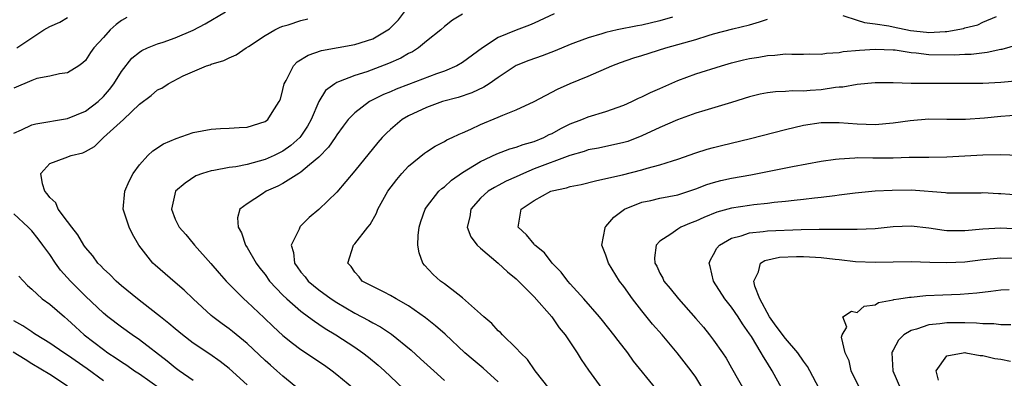
# Model space of a CAD drawing. Units: inches. Extents: x 2499587 to 2502000, y 1488000 to 1491000.
# Drawn here: x 2500400 to 2500509, y 1488186 to 1488226 of the extents above; entities that cross this region are included whole.
import ezdxf

# ---------------------------------------------------------------- set-up
doc = ezdxf.new("R2010")
doc.units = ezdxf.units.IN
doc.header["$MEASUREMENT"] = 0
doc.layers.add('LD24991488_2ft', color=1, linetype='Continuous')

msp = doc.modelspace()

# ---------------------------------------------------------------- linework, layer by layer
at = {"layer": 'LD24991488_2ft'}
for points, elevation in [([(2500399, 1488213.5), (2500399.86, 1488213.86), (2500401, 1488214.41), (2500401.47, 1488214.53), (2500405, 1488215.11), (2500407, 1488215.93), (2500408.41, 1488217), (2500409, 1488217.58), (2500409.65, 1488218.35), (2500410.13, 1488219), (2500411, 1488220.38), (2500412.17, 1488221.83), (2500413, 1488222.52), (2500413.28, 1488222.72), (2500413.91, 1488223), (2500415, 1488223.44), (2500415.63, 1488223.63), (2500417, 1488224.12), (2500419, 1488224.97), (2500420.34, 1488225.66), (2500422.61, 1488227)], 8366), ([(2500411.6, 1488226.4), (2500411, 1488226.05), (2500410.41, 1488225.59), (2500409.72, 1488225), (2500409, 1488224.16), (2500407.93, 1488223), (2500407.53, 1488222.47), (2500407, 1488221.58), (2500406.69, 1488221.31), (2500406.24, 1488221), (2500405, 1488220.22), (2500404.09, 1488220.09), (2500403, 1488219.83), (2500401.57, 1488219.57), (2500401, 1488219.37), (2500399, 1488218.5)], 8368), ([(2500399.32, 1488223), (2500401, 1488224.12), (2500402.36, 1488225), (2500403, 1488225.37), (2500404.14, 1488225.86), (2500405, 1488226.37)], 8370), ([(2500425, 1488185.43), (2500423, 1488187.24), (2500422.01, 1488188.01), (2500420.83, 1488188.83), (2500419, 1488190.07), (2500417.79, 1488191), (2500417, 1488191.65), (2500416.28, 1488192.28), (2500415.33, 1488193), (2500415, 1488193.28), (2500412.79, 1488195), (2500411, 1488196.48), (2500410.39, 1488197), (2500409.71, 1488197.71), (2500409, 1488198.36), (2500408.7, 1488198.7), (2500408.38, 1488199), (2500407.81, 1488199.81), (2500407, 1488200.74), (2500406.82, 1488201), (2500406.15, 1488202.15), (2500405.46, 1488203), (2500405, 1488203.64), (2500403.96, 1488205), (2500403.7, 1488205.7), (2500403, 1488206.32), (2500402.73, 1488206.73), (2500402.47, 1488207), (2500402.18, 1488207.82), (2500402.01, 1488209), (2500403, 1488210.09), (2500404.72, 1488210.72), (2500405.38, 1488211), (2500406.69, 1488211.31), (2500407, 1488211.45), (2500407.99, 1488212.01), (2500409.01, 1488213), (2500411.23, 1488215), (2500413, 1488216.71), (2500414.32, 1488217.68), (2500415, 1488218.3), (2500415.48, 1488218.52), (2500416.2, 1488219), (2500417.86, 1488219.86), (2500420.49, 1488221), (2500420.88, 1488221.12), (2500421, 1488221.18), (2500422.42, 1488221.58), (2500423, 1488221.87), (2500423.77, 1488222.23), (2500424.9, 1488223), (2500425.15, 1488223.15), (2500427, 1488224.37), (2500428.09, 1488225), (2500428.7, 1488225.3), (2500429, 1488225.4), (2500429.57, 1488225.57), (2500431, 1488226.06), (2500431.77, 1488226.23)], 8364), ([(2500430.85, 1488184.85), (2500429, 1488186.39), (2500428.33, 1488187), (2500427.61, 1488187.61), (2500427, 1488188.15), (2500425, 1488190.03), (2500423.38, 1488191.38), (2500423, 1488191.67), (2500422.22, 1488192.22), (2500421.18, 1488193), (2500421, 1488193.15), (2500418.97, 1488195), (2500417.98, 1488195.98), (2500417, 1488196.85), (2500414.75, 1488198.76), (2500414.5, 1488199), (2500412.92, 1488201), (2500412.22, 1488202.22), (2500411.84, 1488203), (2500411.2, 1488205), (2500411.36, 1488207), (2500411.86, 1488208.14), (2500412.31, 1488209), (2500413, 1488209.97), (2500413.95, 1488211), (2500414.48, 1488211.52), (2500415.69, 1488212.31), (2500417.1, 1488212.9), (2500419, 1488213.55), (2500421, 1488213.94), (2500422.02, 1488214.02), (2500423, 1488214.04), (2500424.13, 1488214.13), (2500425, 1488214.17), (2500427, 1488214.78), (2500427.3, 1488215), (2500427.79, 1488215.79), (2500428.58, 1488217), (2500428.71, 1488217.29), (2500429, 1488218.37), (2500429.14, 1488219), (2500429.35, 1488219.34), (2500430.16, 1488221), (2500430.57, 1488221.43), (2500431.81, 1488222.19), (2500433.31, 1488222.69), (2500437, 1488223.36), (2500439, 1488224.02), (2500440.67, 1488225), (2500440.87, 1488225.13), (2500441.88, 1488226.12), (2500442.55, 1488227)], 8362), ([(2500449, 1488226.75), (2500447.91, 1488226.09), (2500447, 1488225.37), (2500446.6, 1488225), (2500445, 1488223.73), (2500444.12, 1488223), (2500443.43, 1488222.57), (2500443, 1488222.37), (2500442.14, 1488221.86), (2500440.75, 1488221.25), (2500438.34, 1488220.34), (2500437, 1488219.91), (2500435.2, 1488219.2), (2500435, 1488219.14), (2500434.76, 1488219), (2500433.74, 1488218.26), (2500432.98, 1488217.02), (2500432.14, 1488215), (2500431.73, 1488214.27), (2500431, 1488213.14), (2500430.89, 1488213), (2500429.89, 1488212.11), (2500429, 1488211.49), (2500428.01, 1488211), (2500427, 1488210.55), (2500426.35, 1488210.35), (2500425, 1488210), (2500423.73, 1488209.73), (2500423, 1488209.65), (2500421.31, 1488209.31), (2500421, 1488209.29), (2500420.04, 1488209), (2500419.28, 1488208.72), (2500418.08, 1488207.92), (2500417.03, 1488207), (2500416.58, 1488205), (2500417, 1488203.91), (2500417.43, 1488203), (2500418.17, 1488202.17), (2500419, 1488201.18), (2500419.14, 1488201), (2500420.96, 1488198.96), (2500421.88, 1488197.88), (2500422.67, 1488197), (2500424.63, 1488195), (2500425, 1488194.68), (2500426.9, 1488192.9), (2500427.91, 1488191.91), (2500429, 1488190.91), (2500430.06, 1488190.06), (2500431, 1488189.37), (2500433.61, 1488187.61), (2500434.47, 1488187), (2500435, 1488186.59), (2500436.91, 1488185)], 8360), ([(2500459.21, 1488226.79), (2500457, 1488225.75), (2500456.48, 1488225.52), (2500455, 1488224.98), (2500453, 1488224.16), (2500451.25, 1488223), (2500449, 1488221.35), (2500448.39, 1488221), (2500447, 1488220.41), (2500446.1, 1488220.1), (2500443, 1488218.93), (2500441.62, 1488218.38), (2500441, 1488218.11), (2500440.22, 1488217.78), (2500438.87, 1488217.13), (2500438.64, 1488217), (2500437, 1488215.76), (2500436.27, 1488215), (2500435.72, 1488214.28), (2500435, 1488213.31), (2500434.81, 1488213), (2500434.08, 1488211.92), (2500433, 1488210.8), (2500431.97, 1488209.97), (2500431, 1488209.15), (2500430.75, 1488209), (2500429, 1488207.87), (2500428.44, 1488207.56), (2500427.14, 1488207), (2500426.71, 1488206.71), (2500425, 1488205.62), (2500424.2, 1488205), (2500423.94, 1488204.06), (2500423.99, 1488203), (2500424.39, 1488202.39), (2500424.82, 1488201), (2500425, 1488200.74), (2500426, 1488199), (2500426.43, 1488198.43), (2500427, 1488197.71), (2500427.51, 1488197), (2500429, 1488195.41), (2500429.43, 1488195), (2500431, 1488193.62), (2500431.86, 1488193), (2500432.51, 1488192.51), (2500433, 1488192.19), (2500433.7, 1488191.7), (2500434.9, 1488191), (2500437, 1488189.62), (2500437.9, 1488189), (2500438.52, 1488188.52), (2500439.61, 1488187.61), (2500440.3, 1488187), (2500442.4, 1488185)], 8358), ([(2500472.43, 1488226.43), (2500471, 1488226), (2500469, 1488225.54), (2500468.53, 1488225.47), (2500466.23, 1488225), (2500465, 1488224.7), (2500464.55, 1488224.55), (2500463, 1488224.11), (2500461.59, 1488223.59), (2500461, 1488223.39), (2500459.33, 1488222.67), (2500457.89, 1488222.11), (2500456.41, 1488221.59), (2500455, 1488221.03), (2500453, 1488219.7), (2500451.99, 1488219), (2500451.39, 1488218.61), (2500450.03, 1488217.97), (2500448.53, 1488217.47), (2500446.76, 1488217), (2500445, 1488216.36), (2500443, 1488215.41), (2500442.3, 1488215), (2500441, 1488213.91), (2500440.52, 1488213.48), (2500440.07, 1488213), (2500439.57, 1488212.43), (2500437, 1488209.27), (2500435, 1488206.89), (2500433.01, 1488204.99), (2500431.92, 1488204.08), (2500430.92, 1488203.08), (2500430.86, 1488203), (2500430.79, 1488202.79), (2500429.92, 1488201), (2500430.17, 1488200.17), (2500430.27, 1488199), (2500430.59, 1488198.59), (2500431, 1488197.99), (2500431.46, 1488197.46), (2500431.79, 1488197), (2500433, 1488196.02), (2500434.37, 1488195), (2500435, 1488194.59), (2500437, 1488193.41), (2500438.58, 1488192.58), (2500439, 1488192.32), (2500439.88, 1488191.88), (2500441.08, 1488191.08), (2500443.29, 1488189.29), (2500444.34, 1488188.34), (2500445.8, 1488187), (2500447, 1488185.92)], 8356), ([(2500453, 1488185.76), (2500451.3, 1488187.3), (2500450.21, 1488188.21), (2500449.28, 1488189), (2500447.07, 1488191.07), (2500446.01, 1488192.01), (2500444.89, 1488192.89), (2500443, 1488194.23), (2500441.61, 1488195), (2500441, 1488195.38), (2500440.26, 1488195.74), (2500437.84, 1488197), (2500437.48, 1488197.48), (2500437, 1488197.99), (2500436.61, 1488198.61), (2500436.24, 1488199), (2500436.87, 1488201), (2500437, 1488201.13), (2500438.45, 1488203), (2500438.71, 1488203.29), (2500439.42, 1488204.58), (2500439.56, 1488205), (2500440.7, 1488207), (2500441.68, 1488208.32), (2500442.26, 1488209), (2500443, 1488209.81), (2500444.76, 1488211.24), (2500445, 1488211.42), (2500445.96, 1488212.04), (2500447, 1488212.54), (2500447.27, 1488212.73), (2500447.86, 1488213), (2500448.62, 1488213.38), (2500449, 1488213.53), (2500449.93, 1488213.93), (2500451, 1488214.45), (2500453, 1488215.26), (2500453.49, 1488215.49), (2500455, 1488216.08), (2500456.99, 1488217.01), (2500459.6, 1488218.4), (2500461, 1488219.03), (2500463, 1488219.84), (2500465.64, 1488221), (2500466.62, 1488221.38), (2500468.11, 1488221.89), (2500469, 1488222.15), (2500471.67, 1488223), (2500475, 1488223.93), (2500476.37, 1488224.37), (2500477, 1488224.55), (2500479.13, 1488225.13), (2500481, 1488225.58), (2500482.11, 1488225.89), (2500483, 1488226.21)], 8354), ([(2500491.41, 1488226.59), (2500493, 1488226.09), (2500493.81, 1488225.81), (2500495, 1488225.69), (2500496.53, 1488225.47), (2500497, 1488225.34), (2500498.95, 1488224.95), (2500500.73, 1488224.73), (2500501, 1488224.7), (2500502.81, 1488224.81), (2500503, 1488224.81), (2500504.84, 1488225.16), (2500505, 1488225.22), (2500506.43, 1488225.57), (2500507, 1488225.85), (2500508.51, 1488226.51)], 8354), ([(2500458.65, 1488185), (2500457.09, 1488187), (2500456.25, 1488188.25), (2500455.47, 1488189), (2500455, 1488189.52), (2500453.46, 1488191), (2500453.24, 1488191.24), (2500453, 1488191.44), (2500452.26, 1488192.26), (2500451.37, 1488193), (2500451, 1488193.34), (2500449, 1488195.13), (2500448.48, 1488195.52), (2500447, 1488196.68), (2500446.57, 1488197), (2500445.74, 1488197.74), (2500444.76, 1488198.76), (2500444.59, 1488199), (2500444.16, 1488200.16), (2500444.04, 1488201), (2500444.07, 1488202.07), (2500444.17, 1488203), (2500444.35, 1488203.65), (2500444.83, 1488205), (2500445, 1488205.25), (2500446.38, 1488207), (2500446.7, 1488207.3), (2500447, 1488207.51), (2500447.77, 1488208.23), (2500449, 1488209.1), (2500451, 1488210.34), (2500452.83, 1488211.17), (2500454.28, 1488211.72), (2500455, 1488211.91), (2500455.77, 1488212.23), (2500457, 1488212.56), (2500458.09, 1488213), (2500458.68, 1488213.32), (2500459, 1488213.46), (2500459.98, 1488214.02), (2500461, 1488214.52), (2500462.3, 1488215), (2500463, 1488215.29), (2500465, 1488215.9), (2500467, 1488216.62), (2500467.87, 1488217), (2500468.63, 1488217.37), (2500469, 1488217.53), (2500469.97, 1488218.03), (2500471, 1488218.47), (2500473, 1488219.35), (2500475, 1488220.09), (2500477.87, 1488221), (2500479, 1488221.32), (2500480.34, 1488221.66), (2500481, 1488221.81), (2500482.03, 1488221.97), (2500483, 1488222.16), (2500483.83, 1488222.17), (2500485, 1488222.32), (2500485.72, 1488222.28), (2500487, 1488222.29), (2500487.68, 1488222.32), (2500489, 1488222.3), (2500489.58, 1488222.42), (2500491, 1488222.48), (2500491.42, 1488222.58), (2500493.25, 1488222.75), (2500495, 1488222.87), (2500497, 1488222.78), (2500497.24, 1488222.76), (2500499, 1488222.48), (2500499.57, 1488222.43), (2500501, 1488222.24), (2500503.79, 1488222.21), (2500505, 1488222.28), (2500505.7, 1488222.3), (2500507.5, 1488222.5), (2500509, 1488222.84), (2500509.14, 1488222.86), (2500511.56, 1488223.56)], 8352), ([(2500511, 1488219.33), (2500509, 1488219.14), (2500507, 1488219.02), (2500503, 1488219.03), (2500501.01, 1488219.01), (2500499.02, 1488219.02), (2500497, 1488219.09), (2500495, 1488219.09), (2500493, 1488218.92), (2500491.39, 1488218.61), (2500491, 1488218.6), (2500490.58, 1488218.58), (2500489, 1488218.33), (2500487.75, 1488218.25), (2500487, 1488218.18), (2500485.79, 1488218.21), (2500485, 1488218.13), (2500483.89, 1488218.11), (2500483, 1488217.98), (2500482.18, 1488217.82), (2500481, 1488217.52), (2500479, 1488216.91), (2500476.03, 1488216.03), (2500475, 1488215.71), (2500472.98, 1488214.98), (2500471, 1488214.13), (2500469, 1488213.18), (2500467.43, 1488212.57), (2500467, 1488212.44), (2500465.83, 1488212.17), (2500465, 1488212.01), (2500464.17, 1488211.83), (2500463, 1488211.61), (2500462.55, 1488211.45), (2500460.98, 1488210.98), (2500457, 1488209.51), (2500455.79, 1488209), (2500455, 1488208.63), (2500453.87, 1488208.13), (2500453, 1488207.65), (2500452.56, 1488207.44), (2500451.86, 1488207), (2500451, 1488206.22), (2500449.94, 1488205), (2500449.83, 1488204.17), (2500449.54, 1488203), (2500449.92, 1488201.92), (2500450.64, 1488201), (2500451, 1488200.67), (2500453, 1488198.99), (2500454.01, 1488198.01), (2500455, 1488197.25), (2500455.26, 1488197), (2500457, 1488195.24), (2500458.95, 1488193), (2500459.79, 1488191.79), (2500460.45, 1488191), (2500461.79, 1488189), (2500462.25, 1488188.25), (2500463.06, 1488187.06), (2500464.54, 1488185)], 8350), ([(2500470.54, 1488185), (2500468.07, 1488188.07), (2500467.42, 1488189), (2500466.35, 1488190.35), (2500465.89, 1488191), (2500464.6, 1488192.6), (2500464.26, 1488193), (2500462.52, 1488195), (2500461, 1488196.68), (2500460.73, 1488197), (2500459.99, 1488197.99), (2500459.01, 1488199), (2500458.13, 1488200.13), (2500457.07, 1488201), (2500457.05, 1488201.05), (2500457, 1488201.09), (2500456.15, 1488202.15), (2500455.22, 1488203), (2500455.55, 1488205), (2500457, 1488205.98), (2500458.86, 1488207), (2500459, 1488207.05), (2500460.61, 1488207.4), (2500461, 1488207.53), (2500462.23, 1488207.77), (2500463.82, 1488208.17), (2500465, 1488208.42), (2500466.83, 1488208.83), (2500469, 1488209.39), (2500469.58, 1488209.58), (2500471, 1488209.95), (2500472.41, 1488210.41), (2500473, 1488210.58), (2500475, 1488211.28), (2500476.29, 1488211.71), (2500477, 1488211.9), (2500477.88, 1488212.12), (2500481.12, 1488212.88), (2500485, 1488213.91), (2500487, 1488214.39), (2500489, 1488214.68), (2500490.68, 1488214.68), (2500491, 1488214.69), (2500493, 1488214.53), (2500495, 1488214.46), (2500497, 1488214.62), (2500498.91, 1488214.91), (2500501, 1488215.09), (2500503, 1488215.06), (2500505.06, 1488215.06), (2500507.2, 1488215.2), (2500509, 1488215.37), (2500511, 1488215.52)], 8348), ([(2500476.25, 1488184.25), (2500475, 1488186.28), (2500474.48, 1488187), (2500472.93, 1488189), (2500471.25, 1488191), (2500470.2, 1488192.2), (2500469, 1488193.67), (2500467.96, 1488195), (2500467, 1488196.37), (2500466.52, 1488197), (2500465.27, 1488199), (2500465.22, 1488199.22), (2500465, 1488199.87), (2500464.53, 1488201), (2500464.92, 1488202.92), (2500464.92, 1488203), (2500465, 1488203.07), (2500465.88, 1488204.12), (2500467.07, 1488205), (2500469, 1488205.78), (2500469.98, 1488205.98), (2500471, 1488206.23), (2500473, 1488206.61), (2500475, 1488207.26), (2500476.25, 1488207.75), (2500477, 1488207.99), (2500477.8, 1488208.2), (2500479, 1488208.47), (2500481.15, 1488208.85), (2500485.78, 1488209.78), (2500489, 1488210.36), (2500490.57, 1488210.57), (2500491, 1488210.64), (2500492.72, 1488210.72), (2500493, 1488210.76), (2500494.74, 1488210.74), (2500497, 1488210.75), (2500498.8, 1488210.8), (2500501, 1488210.81), (2500503, 1488210.84), (2500507, 1488211.07), (2500509, 1488211.09), (2500511, 1488211.03)], 8346), ([(2500511, 1488206.59), (2500509, 1488206.73), (2500508.73, 1488206.73), (2500507, 1488206.82), (2500506.81, 1488206.81), (2500503, 1488206.81), (2500502.84, 1488206.84), (2500499, 1488207.12), (2500496.9, 1488207.1), (2500495, 1488207), (2500492.79, 1488206.79), (2500491, 1488206.56), (2500490.51, 1488206.51), (2500489, 1488206.31), (2500488.24, 1488206.24), (2500487, 1488206.09), (2500485.99, 1488205.99), (2500485, 1488205.87), (2500483.74, 1488205.74), (2500483, 1488205.64), (2500481.49, 1488205.49), (2500481, 1488205.42), (2500479, 1488205.12), (2500477.34, 1488204.66), (2500475.9, 1488204.1), (2500475, 1488203.66), (2500474.51, 1488203.49), (2500473.35, 1488203), (2500473, 1488202.79), (2500472.22, 1488202.22), (2500471, 1488201.43), (2500470.61, 1488201), (2500470.42, 1488199.58), (2500470.46, 1488199), (2500470.66, 1488198.66), (2500471, 1488197.89), (2500471.32, 1488197.32), (2500471.46, 1488197), (2500472.16, 1488196.16), (2500473.08, 1488195), (2500475, 1488192.83), (2500475.85, 1488191.85), (2500476.55, 1488191), (2500477, 1488190.41), (2500477.98, 1488189), (2500478.38, 1488188.38), (2500479, 1488187.31), (2500480.56, 1488184.56)], 8344), ([(2500419, 1488185.9), (2500417.43, 1488187), (2500417, 1488187.32), (2500416.08, 1488188.08), (2500413, 1488190.44), (2500412.18, 1488191), (2500411, 1488191.86), (2500409.49, 1488193), (2500409, 1488193.41), (2500407, 1488195.32), (2500405.33, 1488197), (2500404.22, 1488198.22), (2500403.65, 1488199), (2500403, 1488199.95), (2500402.25, 1488201), (2500401.72, 1488201.72), (2500401, 1488202.59), (2500400.61, 1488203), (2500399, 1488204.49)], 8366), ([(2500484.59, 1488185), (2500483.52, 1488187), (2500483, 1488187.84), (2500482.55, 1488188.55), (2500482.3, 1488189), (2500481.2, 1488190.8), (2500481, 1488191.12), (2500480.22, 1488192.22), (2500479.73, 1488193), (2500479, 1488194.09), (2500478.25, 1488195), (2500476.97, 1488197), (2500476.61, 1488198.61), (2500476.49, 1488199), (2500476.64, 1488199.36), (2500477, 1488199.95), (2500477.34, 1488200.66), (2500477.64, 1488201), (2500479, 1488201.79), (2500480.05, 1488202.05), (2500481, 1488202.39), (2500482.53, 1488202.53), (2500483, 1488202.61), (2500486.74, 1488202.74), (2500488.77, 1488202.77), (2500492.79, 1488202.79), (2500493, 1488202.77), (2500495, 1488202.87), (2500497, 1488203.07), (2500499, 1488203.17), (2500501, 1488202.94), (2500502.68, 1488202.68), (2500503, 1488202.65), (2500504.62, 1488202.62), (2500505, 1488202.63), (2500507, 1488202.81), (2500509, 1488202.94), (2500511, 1488202.82)], 8342), ([(2500488.76, 1488185), (2500487.72, 1488187), (2500487.46, 1488187.46), (2500487, 1488188.07), (2500486.39, 1488189), (2500485, 1488190.58), (2500483.97, 1488191.97), (2500483.24, 1488193), (2500482.16, 1488195), (2500481.58, 1488196.42), (2500481.46, 1488197), (2500482.01, 1488198.01), (2500482.22, 1488199), (2500482.7, 1488199.3), (2500484.33, 1488199.67), (2500486.25, 1488199.75), (2500487, 1488199.74), (2500488.34, 1488199.66), (2500489, 1488199.64), (2500490.56, 1488199.44), (2500491, 1488199.41), (2500492.81, 1488199.19), (2500495, 1488199.1), (2500497, 1488199.15), (2500499, 1488199.17), (2500501.09, 1488199.09), (2500503, 1488199.05), (2500505, 1488199.15), (2500507, 1488199.39), (2500509, 1488199.58), (2500510.47, 1488199.53)], 8340), ([(2500399.54, 1488197.54), (2500400.51, 1488196.51), (2500401, 1488196.08), (2500402.17, 1488195), (2500403, 1488194.41), (2500404.64, 1488193), (2500405, 1488192.72), (2500405.88, 1488191.88), (2500406.84, 1488191), (2500409, 1488189.35), (2500409.49, 1488189), (2500410.41, 1488188.41), (2500411, 1488187.99), (2500411.6, 1488187.61), (2500412.46, 1488187), (2500413, 1488186.65), (2500415.3, 1488185)], 8368), ([(2500493.31, 1488185), (2500492.32, 1488187), (2500492.09, 1488188.09), (2500491.66, 1488189), (2500491.25, 1488190.75), (2500491.32, 1488191), (2500491.86, 1488191.86), (2500491.4, 1488193), (2500492.35, 1488193.65), (2500493, 1488193.5), (2500493.79, 1488194.21), (2500495, 1488194.35), (2500495.38, 1488194.62), (2500497, 1488194.9), (2500497.07, 1488194.93), (2500497.63, 1488195), (2500498.81, 1488195.19), (2500499, 1488195.19), (2500500.63, 1488195.37), (2500502.53, 1488195.47), (2500504.46, 1488195.54), (2500506.32, 1488195.68), (2500507.88, 1488195.88), (2500509, 1488196.01), (2500509.94, 1488196.06)], 8338), ([(2500409, 1488185.86), (2500407.19, 1488187.19), (2500405, 1488188.73), (2500404.57, 1488189), (2500403, 1488190.08), (2500401.49, 1488191), (2500401.2, 1488191.2), (2500401, 1488191.32), (2500400, 1488192), (2500399, 1488192.56)], 8370), ([(2500510.11, 1488192.11), (2500509, 1488192.12), (2500508.23, 1488192.23), (2500507, 1488192.22), (2500506.3, 1488192.3), (2500505, 1488192.32), (2500503, 1488192.33), (2500502.21, 1488192.21), (2500501, 1488192.11), (2500499.62, 1488191.62), (2500499, 1488191.48), (2500498.21, 1488191), (2500497.61, 1488190.39), (2500497, 1488189.29), (2500496.89, 1488189.11), (2500496.85, 1488189), (2500496.98, 1488187), (2500497.82, 1488185)], 8336), ([(2500405, 1488185.29), (2500403, 1488186.56), (2500401, 1488187.75), (2500400.25, 1488188.25), (2500398.92, 1488189.08)], 8372), ([(2500502.07, 1488185.93), (2500501.81, 1488187), (2500503, 1488188.64), (2500504.82, 1488189), (2500504.99, 1488189.01), (2500505.12, 1488189), (2500506.69, 1488188.69), (2500507, 1488188.7), (2500508.35, 1488188.35), (2500509, 1488188.29), (2500510.07, 1488188.07)], 8334)]:
    msp.add_lwpolyline(points, dxfattribs=dict(at, elevation=elevation))

doc.saveas('drawing.dxf')
